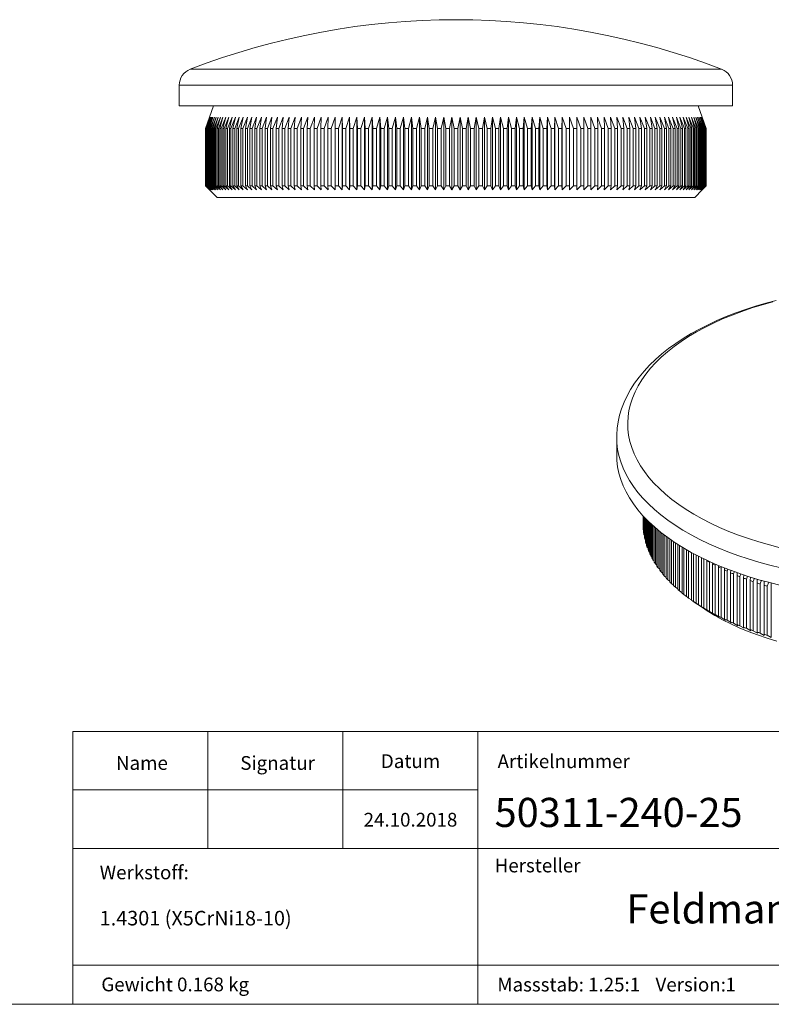
# Model space of a CAD drawing. Units: millimetres. Extents: x 4 to 234, y 4 to 164.
# Drawn here: x 123 to 188, y 4 to 90 of the extents above; entities that cross this region are included whole.
import ezdxf

# ---------------------------------------------------------------- set-up
doc = ezdxf.new("R2010")
doc.units = ezdxf.units.MM
doc.header["$LTSCALE"] = 0.8
doc.styles.add('SLDTEXTSTYLE0', font='TXT', dxfattribs={"width": 0.75})

msp = doc.modelspace()

# ---------------------------------------------------------------- linework, layer by layer
at = {"color": 8, "linetype": 'Continuous', "lineweight": 15}
for p, q in [((137.777, 85.558), (184.158, 85.558)), ((185.117, 84.159), (136.817, 84.159))]:
    msp.add_line(p, q, dxfattribs=at)
at = {"color": 7, "linetype": 'Continuous', "lineweight": 15}
for p, q in [((136.817, 84.159), (136.817, 82.379)), ((185.117, 82.379), (185.117, 84.159)), ((185.117, 82.379), (136.817, 82.379)), ((139.817, 82.379), (139.467, 81.379)), ((182.467, 81.379), (182.117, 82.379)), ((139.467, 81.379), (139.118, 80.379)), ((139.124, 80.379), (139.479, 81.379)), ((139.479, 81.379), (139.137, 80.379)), ((139.153, 80.379), (139.514, 81.379)), ((139.514, 81.379), (139.179, 80.379)), ((139.206, 80.379), (139.573, 81.379)), ((139.573, 81.379), (139.246, 80.379)), ((139.283, 80.379), (139.655, 81.379)), ((139.655, 81.379), (139.336, 80.379)), ((139.383, 80.379), (139.761, 81.379)), ((139.761, 81.379), (139.449, 80.379)), ((139.507, 80.379), (139.889, 81.379)), ((139.889, 81.379), (139.587, 80.379)), ((139.655, 80.379), (140.041, 81.379)), ((140.041, 81.379), (139.747, 80.379)), ((139.826, 80.379), (140.215, 81.379)), ((140.215, 81.379), (139.931, 80.379)), ((140.02, 80.379), (140.413, 81.379)), ((140.413, 81.379), (140.138, 80.379)), ((140.237, 80.379), (140.632, 81.379)), ((140.632, 81.379), (140.368, 80.379)), ((140.476, 80.379), (140.874, 81.379)), ((140.874, 81.379), (140.62, 80.379)), ((140.738, 80.379), (141.138, 81.379)), ((141.138, 81.379), (140.894, 80.379)), ((141.022, 80.379), (141.424, 81.379)), ((141.424, 81.379), (141.19, 80.379)), ((141.328, 80.379), (141.731, 81.379)), ((141.731, 81.379), (141.508, 80.379)), ((141.656, 80.379), (142.059, 81.379)), ((142.059, 81.379), (141.848, 80.379)), ((142.004, 80.379), (142.407, 81.379)), ((142.407, 81.379), (142.208, 80.379)), ((142.373, 80.379), (142.776, 81.379)), ((142.776, 81.379), (142.588, 80.379)), ((142.763, 80.379), (143.165, 81.379)), ((143.165, 81.379), (142.989, 80.379)), ((143.173, 80.379), (143.573, 81.379)), ((143.573, 81.379), (143.41, 80.379)), ((143.602, 80.379), (144.001, 81.379)), ((144.001, 81.379), (143.849, 80.379)), ((144.049, 80.379), (144.447, 81.379)), ((144.447, 81.379), (144.307, 80.379)), ((144.516, 80.379), (144.911, 81.379)), ((144.911, 81.379), (144.784, 80.379)), ((145, 80.379), (145.392, 81.379)), ((145.392, 81.379), (145.278, 80.379)), ((145.502, 80.379), (145.891, 81.379)), ((145.891, 81.379), (145.79, 80.379)), ((146.021, 80.379), (146.406, 81.379)), ((146.406, 81.379), (146.318, 80.379)), ((146.556, 80.379), (146.937, 81.379)), ((146.937, 81.379), (146.862, 80.379)), ((147.107, 80.379), (147.483, 81.379)), ((147.483, 81.379), (147.421, 80.379)), ((147.673, 80.379), (148.044, 81.379)), ((148.044, 81.379), (147.995, 80.379)), ((148.254, 80.379), (148.619, 81.379)), ((148.619, 81.379), (148.584, 80.379)), ((148.848, 80.379), (149.208, 81.379)), ((149.208, 81.379), (149.186, 80.379)), ((149.456, 80.379), (149.809, 81.379)), ((149.809, 81.379), (149.801, 80.379)), ((150.076, 80.379), (150.423, 81.379)), ((150.423, 81.379), (150.428, 80.379)), ((150.423, 81.379), (150.423, 75.029)), ((150.709, 80.379), (151.048, 81.379)), ((151.048, 81.379), (151.066, 80.379)), ((151.048, 81.379), (151.048, 75.029)), ((151.352, 80.379), (151.685, 81.379)), ((151.685, 81.379), (151.716, 80.379)), ((151.685, 81.379), (151.685, 75.029)), ((152.006, 80.379), (152.331, 81.379)), ((152.331, 81.379), (152.375, 80.379)), ((152.331, 81.379), (152.331, 75.029)), ((152.67, 80.379), (152.987, 81.379)), ((152.987, 81.379), (153.044, 80.379)), ((152.987, 81.379), (152.987, 75.029)), ((153.343, 80.379), (153.651, 81.379)), ((153.651, 81.379), (153.722, 80.379)), ((153.651, 81.379), (153.651, 75.029)), ((154.024, 80.379), (154.323, 81.379)), ((154.323, 81.379), (154.407, 80.379)), ((154.323, 81.379), (154.323, 75.029)), ((154.713, 80.379), (155.003, 81.379)), ((155.003, 81.379), (155.1, 80.379)), ((155.003, 81.379), (155.003, 75.029)), ((155.408, 80.379), (155.689, 81.379)), ((155.689, 81.379), (155.799, 80.379)), ((155.689, 81.379), (155.689, 75.029)), ((156.11, 80.379), (156.381, 81.379)), ((156.381, 81.379), (156.504, 80.379)), ((156.381, 81.379), (156.381, 75.029)), ((156.817, 80.379), (157.078, 81.379)), ((157.078, 81.379), (157.213, 80.379)), ((157.078, 81.379), (157.078, 75.029)), ((157.529, 80.379), (157.78, 81.379)), ((157.78, 81.379), (157.927, 80.379)), ((157.78, 81.379), (157.78, 75.029)), ((158.244, 80.379), (158.484, 81.379)), ((158.484, 81.379), (158.644, 80.379)), ((158.484, 81.379), (158.484, 75.029)), ((158.962, 80.379), (159.192, 81.379)), ((159.192, 81.379), (159.364, 80.379)), ((159.192, 81.379), (159.192, 75.029)), ((159.683, 80.379), (159.901, 81.379)), ((159.901, 81.379), (160.085, 80.379)), ((159.901, 81.379), (159.901, 75.029)), ((160.405, 80.379), (160.612, 81.379)), ((160.612, 81.379), (160.808, 80.379)), ((160.612, 81.379), (160.612, 75.029)), ((161.127, 80.379), (161.323, 81.379)), ((161.323, 81.379), (161.53, 80.379)), ((161.323, 81.379), (161.323, 75.029)), ((161.849, 80.379), (162.033, 81.379)), ((162.033, 81.379), (162.252, 80.379)), ((162.033, 81.379), (162.033, 75.029)), ((162.571, 80.379), (162.743, 81.379)), ((162.743, 81.379), (162.972, 80.379)), ((162.743, 81.379), (162.743, 75.029)), ((163.29, 80.379), (163.45, 81.379)), ((163.45, 81.379), (163.691, 80.379)), ((163.45, 81.379), (163.45, 75.029)), ((164.007, 80.379), (164.155, 81.379)), ((164.155, 81.379), (164.406, 80.379)), ((164.155, 81.379), (164.155, 75.029)), ((164.721, 80.379), (164.856, 81.379)), ((164.856, 81.379), (165.118, 80.379)), ((164.856, 81.379), (164.856, 75.029)), ((165.431, 80.379), (165.553, 81.379)), ((165.553, 81.379), (165.825, 80.379)), ((165.553, 81.379), (165.553, 75.029)), ((166.136, 80.379), (166.245, 81.379)), ((166.245, 81.379), (166.526, 80.379)), ((166.245, 81.379), (166.245, 75.029)), ((166.835, 80.379), (166.931, 81.379)), ((166.931, 81.379), (167.222, 80.379)), ((166.931, 81.379), (166.931, 75.029)), ((167.527, 80.379), (167.611, 81.379)), ((167.611, 81.379), (167.911, 80.379)), ((167.611, 81.379), (167.611, 75.029)), ((168.213, 80.379), (168.284, 81.379)), ((168.284, 81.379), (168.592, 80.379)), ((168.284, 81.379), (168.284, 75.029)), ((168.89, 80.379), (168.948, 81.379)), ((168.948, 81.379), (169.265, 80.379)), ((168.948, 81.379), (168.948, 75.029)), ((169.559, 80.379), (169.604, 81.379)), ((169.604, 81.379), (169.929, 80.379)), ((169.604, 81.379), (169.604, 75.029)), ((170.219, 80.379), (170.25, 81.379)), ((170.25, 81.379), (170.583, 80.379)), ((170.25, 81.379), (170.25, 75.029)), ((170.868, 80.379), (170.886, 81.379)), ((170.886, 81.379), (171.226, 80.379)), ((170.886, 81.379), (170.886, 75.029)), ((171.507, 80.379), (171.511, 81.379)), ((171.511, 81.379), (171.858, 80.379)), ((171.511, 81.379), (171.511, 75.029)), ((172.125, 81.379), (172.479, 80.379)), ((172.134, 80.379), (172.125, 81.379)), ((172.727, 81.379), (173.086, 80.379)), ((172.749, 80.379), (172.727, 81.379)), ((173.315, 81.379), (173.681, 80.379)), ((173.351, 80.379), (173.315, 81.379)), ((173.891, 81.379), (174.261, 80.379)), ((173.939, 80.379), (173.891, 81.379)), ((174.452, 81.379), (174.828, 80.379)), ((174.514, 80.379), (174.452, 81.379)), ((174.998, 81.379), (175.378, 80.379)), ((175.073, 80.379), (174.998, 81.379)), ((175.529, 81.379), (175.914, 80.379)), ((175.617, 80.379), (175.529, 81.379)), ((176.044, 81.379), (176.432, 80.379)), ((176.145, 80.379), (176.044, 81.379)), ((176.542, 81.379), (176.934, 80.379)), ((176.656, 80.379), (176.542, 81.379)), ((177.024, 81.379), (177.419, 80.379)), ((177.151, 80.379), (177.024, 81.379)), ((177.488, 81.379), (177.885, 80.379)), ((177.627, 80.379), (177.488, 81.379)), ((177.934, 81.379), (178.333, 80.379)), ((178.086, 80.379), (177.934, 81.379)), ((178.361, 81.379), (178.762, 80.379)), ((178.525, 80.379), (178.361, 81.379)), ((178.77, 81.379), (179.172, 80.379)), ((178.946, 80.379), (178.77, 81.379)), ((179.158, 81.379), (179.561, 80.379)), ((179.346, 80.379), (179.158, 81.379)), ((179.527, 81.379), (179.93, 80.379)), ((179.727, 80.379), (179.527, 81.379)), ((179.876, 81.379), (180.279, 80.379)), ((180.087, 80.379), (179.876, 81.379)), ((180.204, 81.379), (180.606, 80.379)), ((180.426, 80.379), (180.204, 81.379)), ((180.511, 81.379), (180.912, 80.379)), ((180.744, 80.379), (180.511, 81.379)), ((180.797, 81.379), (181.196, 80.379)), ((181.041, 80.379), (180.797, 81.379)), ((181.06, 81.379), (181.458, 80.379)), ((181.315, 80.379), (181.06, 81.379)), ((181.302, 81.379), (181.698, 80.379)), ((181.567, 80.379), (181.302, 81.379)), ((181.522, 81.379), (181.915, 80.379)), ((181.797, 80.379), (181.522, 81.379)), ((181.719, 81.379), (182.109, 80.379)), ((182.004, 80.379), (181.719, 81.379)), ((181.894, 81.379), (182.28, 80.379)), ((182.187, 80.379), (181.894, 81.379)), ((182.045, 81.379), (182.427, 80.379)), ((182.348, 80.379), (182.045, 81.379)), ((182.174, 81.379), (182.552, 80.379)), ((182.485, 80.379), (182.174, 81.379)), ((182.279, 81.379), (182.652, 80.379)), ((182.599, 80.379), (182.279, 81.379)), ((182.362, 81.379), (182.729, 80.379)), ((182.689, 80.379), (182.362, 81.379)), ((182.42, 81.379), (182.782, 80.379)), ((182.755, 80.379), (182.42, 81.379)), ((182.456, 81.379), (182.811, 80.379)), ((182.798, 80.379), (182.456, 81.379)), ((182.816, 80.379), (182.467, 81.379)), ((139.124, 80.379), (139.118, 80.379)), ((139.118, 80.379), (139.118, 75.379)), ((139.124, 80.379), (139.124, 75.379)), ((139.153, 80.379), (139.137, 80.379)), ((139.137, 80.379), (139.137, 75.379)), ((139.153, 80.379), (139.153, 75.379)), ((139.206, 80.379), (139.179, 80.379)), ((139.179, 80.379), (139.179, 75.379)), ((139.206, 80.379), (139.206, 75.379)), ((139.283, 80.379), (139.246, 80.379)), ((139.246, 80.379), (139.246, 75.379)), ((139.283, 80.379), (139.283, 75.379)), ((139.383, 80.379), (139.336, 80.379)), ((139.336, 80.379), (139.336, 75.379)), ((139.383, 80.379), (139.383, 75.379)), ((139.507, 80.379), (139.449, 80.379)), ((139.449, 80.379), (139.449, 75.379)), ((139.507, 80.379), (139.507, 75.379)), ((139.655, 80.379), (139.587, 80.379)), ((139.587, 80.379), (139.587, 75.379)), ((139.655, 80.379), (139.655, 75.379)), ((139.826, 80.379), (139.747, 80.379)), ((139.747, 80.379), (139.747, 75.379)), ((139.826, 80.379), (139.826, 75.379)), ((140.02, 80.379), (139.931, 80.379)), ((139.931, 80.379), (139.931, 75.379)), ((140.02, 80.379), (140.02, 75.379)), ((140.237, 80.379), (140.138, 80.379)), ((140.138, 80.379), (140.138, 75.379)), ((140.237, 80.379), (140.237, 75.379)), ((140.476, 80.379), (140.368, 80.379)), ((140.368, 80.379), (140.368, 75.379)), ((140.476, 80.379), (140.476, 75.379)), ((140.738, 80.379), (140.62, 80.379)), ((140.62, 80.379), (140.62, 75.379)), ((140.738, 80.379), (140.738, 75.379)), ((141.022, 80.379), (140.894, 80.379)), ((140.894, 80.379), (140.894, 75.379)), ((141.022, 80.379), (141.022, 75.379)), ((141.328, 80.379), (141.19, 80.379)), ((141.19, 80.379), (141.19, 75.379)), ((141.328, 80.379), (141.328, 75.379)), ((141.656, 80.379), (141.508, 80.379)), ((141.508, 80.379), (141.508, 75.379)), ((141.656, 80.379), (141.656, 75.379)), ((142.004, 80.379), (141.848, 80.379)), ((141.848, 80.379), (141.848, 75.379)), ((142.004, 80.379), (142.004, 75.379)), ((142.373, 80.379), (142.208, 80.379)), ((142.208, 80.379), (142.208, 75.379)), ((142.373, 80.379), (142.373, 75.379)), ((142.763, 80.379), (142.588, 80.379)), ((142.588, 80.379), (142.588, 75.379)), ((142.763, 80.379), (142.763, 75.379)), ((143.173, 80.379), (142.989, 80.379)), ((142.989, 80.379), (142.989, 75.379)), ((143.173, 80.379), (143.173, 75.379)), ((143.602, 80.379), (143.41, 80.379)), ((143.41, 80.379), (143.41, 75.379)), ((143.602, 80.379), (143.602, 75.379)), ((144.049, 80.379), (143.849, 80.379)), ((143.849, 80.379), (143.849, 75.379)), ((144.049, 80.379), (144.049, 75.379)), ((144.516, 80.379), (144.307, 80.379)), ((144.307, 80.379), (144.307, 75.379)), ((144.516, 80.379), (144.516, 75.379)), ((145, 80.379), (144.784, 80.379)), ((144.784, 80.379), (144.784, 75.379)), ((145, 80.379), (145, 75.379)), ((145.502, 80.379), (145.278, 80.379)), ((145.278, 80.379), (145.278, 75.379)), ((145.502, 80.379), (145.502, 75.379)), ((146.021, 80.379), (145.79, 80.379)), ((145.79, 80.379), (145.79, 75.379)), ((146.021, 80.379), (146.021, 75.379)), ((146.556, 80.379), (146.318, 80.379)), ((146.318, 80.379), (146.318, 75.379)), ((146.556, 80.379), (146.556, 75.379)), ((147.107, 80.379), (146.862, 80.379)), ((146.862, 80.379), (146.862, 75.379)), ((147.107, 80.379), (147.107, 75.379)), ((147.673, 80.379), (147.421, 80.379)), ((147.421, 80.379), (147.421, 75.379)), ((147.673, 80.379), (147.673, 75.379)), ((148.254, 80.379), (147.995, 80.379)), ((147.995, 80.379), (147.995, 75.379)), ((148.254, 80.379), (148.254, 75.379)), ((148.848, 80.379), (148.584, 80.379)), ((148.584, 80.379), (148.584, 75.379)), ((148.848, 80.379), (148.848, 75.379)), ((149.456, 80.379), (149.186, 80.379)), ((149.186, 80.379), (149.186, 75.379)), ((149.456, 80.379), (149.456, 75.379)), ((150.076, 80.379), (149.801, 80.379)), ((149.801, 80.379), (149.801, 75.379)), ((150.076, 80.379), (150.076, 75.379)), ((150.709, 80.379), (150.428, 80.379)), ((150.428, 80.379), (150.428, 75.379)), ((150.709, 80.379), (150.709, 75.379)), ((151.352, 80.379), (151.066, 80.379)), ((151.066, 80.379), (151.066, 75.379)), ((151.352, 80.379), (151.352, 75.379)), ((152.006, 80.379), (151.716, 80.379)), ((151.716, 80.379), (151.716, 75.379)), ((152.006, 80.379), (152.006, 75.379)), ((152.67, 80.379), (152.375, 80.379)), ((152.375, 80.379), (152.375, 75.379)), ((152.67, 80.379), (152.67, 75.379)), ((153.343, 80.379), (153.044, 80.379)), ((153.044, 80.379), (153.044, 75.379)), ((153.343, 80.379), (153.343, 75.379)), ((154.024, 80.379), (153.722, 80.379)), ((153.722, 80.379), (153.722, 75.379)), ((154.024, 80.379), (154.024, 75.379)), ((154.713, 80.379), (154.407, 80.379)), ((154.407, 80.379), (154.407, 75.379)), ((154.713, 80.379), (154.713, 75.379)), ((155.408, 80.379), (155.1, 80.379)), ((155.1, 80.379), (155.1, 75.379)), ((155.408, 80.379), (155.408, 75.379)), ((156.11, 80.379), (155.799, 80.379)), ((155.799, 80.379), (155.799, 75.379)), ((156.11, 80.379), (156.11, 75.379)), ((156.817, 80.379), (156.504, 80.379)), ((156.504, 80.379), (156.504, 75.379)), ((156.817, 80.379), (156.817, 75.379)), ((157.529, 80.379), (157.213, 80.379)), ((157.213, 80.379), (157.213, 75.379)), ((157.529, 80.379), (157.529, 75.379)), ((158.244, 80.379), (157.927, 80.379)), ((157.927, 80.379), (157.927, 75.379)), ((158.244, 80.379), (158.244, 75.379)), ((158.962, 80.379), (158.644, 80.379)), ((158.644, 80.379), (158.644, 75.379)), ((158.962, 80.379), (158.962, 75.379)), ((159.683, 80.379), (159.364, 80.379)), ((159.364, 80.379), (159.364, 75.379)), ((159.683, 80.379), (159.683, 75.379)), ((160.405, 80.379), (160.085, 80.379)), ((160.085, 80.379), (160.085, 75.379)), ((160.405, 80.379), (160.405, 75.379)), ((161.127, 80.379), (160.808, 80.379)), ((160.808, 80.379), (160.808, 75.379)), ((161.127, 80.379), (161.127, 75.379)), ((161.849, 80.379), (161.53, 80.379)), ((161.53, 80.379), (161.53, 75.379)), ((161.849, 80.379), (161.849, 75.379)), ((162.571, 80.379), (162.252, 80.379)), ((162.252, 80.379), (162.252, 75.379)), ((162.571, 80.379), (162.571, 75.379)), ((163.29, 80.379), (162.972, 80.379)), ((162.972, 80.379), (162.972, 75.379)), ((163.29, 80.379), (163.29, 75.379)), ((164.007, 80.379), (163.691, 80.379)), ((163.691, 80.379), (163.691, 75.379)), ((164.007, 80.379), (164.007, 75.379)), ((164.721, 80.379), (164.406, 80.379)), ((164.406, 80.379), (164.406, 75.379)), ((164.721, 80.379), (164.721, 75.379)), ((165.431, 80.379), (165.118, 80.379)), ((165.118, 80.379), (165.118, 75.379)), ((165.431, 80.379), (165.431, 75.379)), ((166.136, 80.379), (165.825, 80.379)), ((165.825, 80.379), (165.825, 75.379)), ((166.136, 80.379), (166.136, 75.379)), ((166.835, 80.379), (166.526, 80.379)), ((166.526, 80.379), (166.526, 75.379)), ((166.835, 80.379), (166.835, 75.379)), ((167.527, 80.379), (167.222, 80.379)), ((167.222, 80.379), (167.222, 75.379)), ((167.527, 80.379), (167.527, 75.379)), ((168.213, 80.379), (167.911, 80.379)), ((167.911, 80.379), (167.911, 75.379)), ((168.213, 80.379), (168.213, 75.379)), ((168.89, 80.379), (168.592, 80.379)), ((168.592, 80.379), (168.592, 75.379)), ((168.89, 80.379), (168.89, 75.379)), ((169.559, 80.379), (169.265, 80.379)), ((169.265, 80.379), (169.265, 75.379)), ((169.559, 80.379), (169.559, 75.379)), ((170.219, 80.379), (169.929, 80.379)), ((169.929, 80.379), (169.929, 75.379)), ((170.219, 80.379), (170.219, 75.379)), ((170.868, 80.379), (170.583, 80.379)), ((170.583, 80.379), (170.583, 75.379)), ((170.868, 80.379), (170.868, 75.379)), ((171.507, 80.379), (171.226, 80.379)), ((171.226, 80.379), (171.226, 75.379)), ((171.507, 80.379), (171.507, 75.379)), ((172.134, 80.379), (171.858, 80.379)), ((171.858, 80.379), (171.858, 75.379)), ((172.134, 80.379), (172.134, 75.379)), ((172.749, 80.379), (172.479, 80.379)), ((172.479, 80.379), (172.479, 75.379)), ((172.749, 80.379), (172.749, 75.379)), ((173.351, 80.379), (173.086, 80.379)), ((173.086, 80.379), (173.086, 75.379)), ((173.351, 80.379), (173.351, 75.379)), ((173.939, 80.379), (173.681, 80.379)), ((173.681, 80.379), (173.681, 75.379)), ((173.939, 80.379), (173.939, 75.379)), ((174.514, 80.379), (174.261, 80.379)), ((174.261, 80.379), (174.261, 75.379)), ((174.514, 80.379), (174.514, 75.379)), ((175.073, 80.379), (174.828, 80.379)), ((174.828, 80.379), (174.828, 75.379)), ((175.073, 80.379), (175.073, 75.379)), ((175.617, 80.379), (175.378, 80.379)), ((175.378, 80.379), (175.378, 75.379)), ((175.617, 80.379), (175.617, 75.379)), ((176.145, 80.379), (175.914, 80.379)), ((175.914, 80.379), (175.914, 75.379)), ((176.145, 80.379), (176.145, 75.379)), ((176.656, 80.379), (176.432, 80.379)), ((176.432, 80.379), (176.432, 75.379)), ((176.656, 80.379), (176.656, 75.379)), ((177.151, 80.379), (176.934, 80.379)), ((176.934, 80.379), (176.934, 75.379)), ((177.151, 80.379), (177.151, 75.379)), ((177.627, 80.379), (177.419, 80.379)), ((177.419, 80.379), (177.419, 75.379)), ((177.627, 80.379), (177.627, 75.379)), ((178.086, 80.379), (177.885, 80.379)), ((177.885, 80.379), (177.885, 75.379)), ((178.086, 80.379), (178.086, 75.379)), ((178.525, 80.379), (178.333, 80.379)), ((178.333, 80.379), (178.333, 75.379)), ((178.525, 80.379), (178.525, 75.379)), ((178.946, 80.379), (178.762, 80.379)), ((178.762, 80.379), (178.762, 75.379)), ((178.946, 80.379), (178.946, 75.379)), ((179.346, 80.379), (179.172, 80.379)), ((179.172, 80.379), (179.172, 75.379)), ((179.346, 80.379), (179.346, 75.379)), ((179.727, 80.379), (179.561, 80.379)), ((179.561, 80.379), (179.561, 75.379)), ((179.727, 80.379), (179.727, 75.379)), ((180.087, 80.379), (179.93, 80.379)), ((179.93, 80.379), (179.93, 75.379)), ((180.087, 80.379), (180.087, 75.379)), ((180.426, 80.379), (180.279, 80.379)), ((180.279, 80.379), (180.279, 75.379)), ((180.426, 80.379), (180.426, 75.379)), ((180.744, 80.379), (180.606, 80.379)), ((180.606, 80.379), (180.606, 75.379)), ((180.744, 80.379), (180.744, 75.379)), ((181.041, 80.379), (180.912, 80.379)), ((180.912, 80.379), (180.912, 75.379)), ((181.041, 80.379), (181.041, 75.379)), ((181.315, 80.379), (181.196, 80.379)), ((181.196, 80.379), (181.196, 75.379)), ((181.315, 80.379), (181.315, 75.379)), ((181.567, 80.379), (181.458, 80.379)), ((181.458, 80.379), (181.458, 75.379)), ((181.567, 80.379), (181.567, 75.379)), ((181.797, 80.379), (181.698, 80.379)), ((181.698, 80.379), (181.698, 75.379)), ((181.797, 80.379), (181.797, 75.379)), ((182.004, 80.379), (181.915, 80.379)), ((181.915, 80.379), (181.915, 75.379)), ((182.004, 80.379), (182.004, 75.379)), ((182.187, 80.379), (182.109, 80.379)), ((182.109, 80.379), (182.109, 75.379)), ((182.187, 80.379), (182.187, 75.379)), ((182.348, 80.379), (182.28, 80.379)), ((182.28, 80.379), (182.28, 75.379)), ((182.348, 80.379), (182.348, 75.379)), ((182.485, 80.379), (182.427, 80.379)), ((182.427, 80.379), (182.427, 75.379)), ((182.485, 80.379), (182.485, 75.379)), ((182.599, 80.379), (182.552, 80.379)), ((182.552, 80.379), (182.552, 75.379)), ((182.599, 80.379), (182.599, 75.379)), ((182.689, 80.379), (182.652, 80.379)), ((182.652, 80.379), (182.652, 75.379)), ((182.689, 80.379), (182.689, 75.379)), ((182.755, 80.379), (182.729, 80.379)), ((182.729, 80.379), (182.729, 75.379)), ((182.755, 80.379), (182.755, 75.379)), ((182.798, 80.379), (182.782, 80.379)), ((182.782, 80.379), (182.782, 75.379)), ((182.798, 80.379), (182.798, 75.379)), ((182.816, 80.379), (182.811, 80.379)), ((182.811, 80.379), (182.811, 75.379)), ((182.816, 80.379), (182.816, 75.379)), ((139.118, 75.379), (139.467, 75.029)), ((139.118, 75.379), (139.124, 75.379)), ((139.479, 75.029), (139.124, 75.379)), ((139.137, 75.379), (139.479, 75.029)), ((139.137, 75.379), (139.153, 75.379)), ((139.514, 75.029), (139.153, 75.379)), ((139.179, 75.379), (139.514, 75.029)), ((139.179, 75.379), (139.206, 75.379)), ((139.573, 75.029), (139.206, 75.379)), ((139.246, 75.379), (139.573, 75.029)), ((139.246, 75.379), (139.283, 75.379)), ((139.655, 75.029), (139.283, 75.379)), ((139.336, 75.379), (139.655, 75.029)), ((139.336, 75.379), (139.383, 75.379)), ((139.761, 75.029), (139.383, 75.379)), ((139.449, 75.379), (139.761, 75.029)), ((139.449, 75.379), (139.507, 75.379)), ((139.467, 75.029), (140.117, 74.379)), ((139.889, 75.029), (139.507, 75.379)), ((139.587, 75.379), (139.889, 75.029)), ((139.587, 75.379), (139.655, 75.379)), ((140.041, 75.029), (139.655, 75.379)), ((139.747, 75.379), (140.041, 75.029)), ((139.747, 75.379), (139.826, 75.379)), ((140.215, 75.029), (139.826, 75.379)), ((139.931, 75.379), (140.215, 75.029)), ((139.931, 75.379), (140.02, 75.379)), ((140.413, 75.029), (140.02, 75.379)), ((140.138, 75.379), (140.413, 75.029)), ((140.138, 75.379), (140.237, 75.379)), ((140.632, 75.029), (140.237, 75.379)), ((140.368, 75.379), (140.632, 75.029)), ((140.368, 75.379), (140.476, 75.379)), ((140.874, 75.029), (140.476, 75.379)), ((140.62, 75.379), (140.874, 75.029)), ((140.62, 75.379), (140.738, 75.379)), ((141.138, 75.029), (140.738, 75.379)), ((140.894, 75.379), (141.138, 75.029)), ((140.894, 75.379), (141.022, 75.379)), ((141.424, 75.029), (141.022, 75.379)), ((141.19, 75.379), (141.424, 75.029)), ((141.19, 75.379), (141.328, 75.379)), ((141.731, 75.029), (141.328, 75.379)), ((141.508, 75.379), (141.731, 75.029)), ((141.508, 75.379), (141.656, 75.379)), ((142.059, 75.029), (141.656, 75.379)), ((141.848, 75.379), (142.059, 75.029)), ((141.848, 75.379), (142.004, 75.379)), ((142.407, 75.029), (142.004, 75.379)), ((142.208, 75.379), (142.407, 75.029)), ((142.208, 75.379), (142.373, 75.379)), ((142.776, 75.029), (142.373, 75.379)), ((142.588, 75.379), (142.776, 75.029)), ((142.588, 75.379), (142.763, 75.379)), ((143.165, 75.029), (142.763, 75.379)), ((142.989, 75.379), (143.165, 75.029)), ((142.989, 75.379), (143.173, 75.379)), ((143.573, 75.029), (143.173, 75.379)), ((143.41, 75.379), (143.573, 75.029)), ((143.41, 75.379), (143.602, 75.379)), ((144.001, 75.029), (143.602, 75.379)), ((143.849, 75.379), (144.001, 75.029)), ((143.849, 75.379), (144.049, 75.379)), ((144.447, 75.029), (144.049, 75.379)), ((144.307, 75.379), (144.447, 75.029)), ((144.307, 75.379), (144.516, 75.379)), ((144.911, 75.029), (144.516, 75.379)), ((144.784, 75.379), (144.911, 75.029)), ((144.784, 75.379), (145, 75.379)), ((145.392, 75.029), (145, 75.379)), ((145.278, 75.379), (145.392, 75.029)), ((145.278, 75.379), (145.502, 75.379)), ((145.891, 75.029), (145.502, 75.379)), ((145.79, 75.379), (145.891, 75.029)), ((145.79, 75.379), (146.021, 75.379)), ((146.406, 75.029), (146.021, 75.379)), ((146.318, 75.379), (146.406, 75.029)), ((146.318, 75.379), (146.556, 75.379)), ((146.937, 75.029), (146.556, 75.379)), ((146.862, 75.379), (146.937, 75.029)), ((146.862, 75.379), (147.107, 75.379)), ((147.483, 75.029), (147.107, 75.379)), ((147.421, 75.379), (147.483, 75.029)), ((147.421, 75.379), (147.673, 75.379)), ((148.044, 75.029), (147.673, 75.379)), ((147.995, 75.379), (148.044, 75.029)), ((147.995, 75.379), (148.254, 75.379)), ((148.619, 75.029), (148.254, 75.379)), ((148.584, 75.379), (148.619, 75.029)), ((148.584, 75.379), (148.848, 75.379)), ((149.208, 75.029), (148.848, 75.379)), ((149.186, 75.379), (149.208, 75.029)), ((149.186, 75.379), (149.456, 75.379)), ((149.809, 75.029), (149.456, 75.379)), ((149.801, 75.379), (149.809, 75.029)), ((149.801, 75.379), (150.076, 75.379)), ((150.423, 75.029), (150.076, 75.379)), ((150.428, 75.379), (150.423, 75.029)), ((150.428, 75.379), (150.709, 75.379)), ((151.048, 75.029), (150.709, 75.379)), ((151.066, 75.379), (151.048, 75.029)), ((151.066, 75.379), (151.352, 75.379)), ((151.685, 75.029), (151.352, 75.379)), ((151.716, 75.379), (151.685, 75.029)), ((151.716, 75.379), (152.006, 75.379)), ((152.331, 75.029), (152.006, 75.379)), ((152.375, 75.379), (152.331, 75.029)), ((152.375, 75.379), (152.67, 75.379)), ((152.987, 75.029), (152.67, 75.379)), ((153.044, 75.379), (152.987, 75.029)), ((153.044, 75.379), (153.343, 75.379)), ((153.651, 75.029), (153.343, 75.379)), ((153.722, 75.379), (153.651, 75.029)), ((153.722, 75.379), (154.024, 75.379)), ((154.323, 75.029), (154.024, 75.379)), ((154.407, 75.379), (154.323, 75.029)), ((154.407, 75.379), (154.713, 75.379)), ((155.003, 75.029), (154.713, 75.379)), ((155.1, 75.379), (155.003, 75.029)), ((155.1, 75.379), (155.408, 75.379)), ((155.689, 75.029), (155.408, 75.379)), ((155.799, 75.379), (155.689, 75.029)), ((155.799, 75.379), (156.11, 75.379)), ((156.381, 75.029), (156.11, 75.379)), ((156.504, 75.379), (156.381, 75.029)), ((156.504, 75.379), (156.817, 75.379)), ((157.078, 75.029), (156.817, 75.379)), ((157.213, 75.379), (157.078, 75.029)), ((157.213, 75.379), (157.529, 75.379)), ((157.78, 75.029), (157.529, 75.379)), ((157.927, 75.379), (157.78, 75.029)), ((157.927, 75.379), (158.244, 75.379)), ((158.484, 75.029), (158.244, 75.379)), ((158.644, 75.379), (158.484, 75.029)), ((158.644, 75.379), (158.962, 75.379)), ((159.192, 75.029), (158.962, 75.379)), ((159.364, 75.379), (159.192, 75.029)), ((159.364, 75.379), (159.683, 75.379)), ((159.901, 75.029), (159.683, 75.379)), ((160.085, 75.379), (159.901, 75.029)), ((160.085, 75.379), (160.405, 75.379)), ((160.612, 75.029), (160.405, 75.379)), ((160.808, 75.379), (160.612, 75.029)), ((160.808, 75.379), (161.127, 75.379)), ((161.323, 75.029), (161.127, 75.379)), ((161.53, 75.379), (161.323, 75.029)), ((161.53, 75.379), (161.849, 75.379)), ((162.033, 75.029), (161.849, 75.379)), ((162.252, 75.379), (162.033, 75.029)), ((162.252, 75.379), (162.571, 75.379)), ((162.743, 75.029), (162.571, 75.379)), ((162.972, 75.379), (162.743, 75.029)), ((162.972, 75.379), (163.29, 75.379)), ((163.45, 75.029), (163.29, 75.379)), ((163.691, 75.379), (163.45, 75.029)), ((163.691, 75.379), (164.007, 75.379)), ((164.155, 75.029), (164.007, 75.379)), ((164.406, 75.379), (164.155, 75.029)), ((164.406, 75.379), (164.721, 75.379)), ((164.856, 75.029), (164.721, 75.379)), ((165.118, 75.379), (164.856, 75.029)), ((165.118, 75.379), (165.431, 75.379)), ((165.553, 75.029), (165.431, 75.379)), ((165.825, 75.379), (165.553, 75.029)), ((165.825, 75.379), (166.136, 75.379)), ((166.245, 75.029), (166.136, 75.379)), ((166.526, 75.379), (166.245, 75.029)), ((166.526, 75.379), (166.835, 75.379)), ((166.931, 75.029), (166.835, 75.379)), ((167.222, 75.379), (166.931, 75.029)), ((167.222, 75.379), (167.527, 75.379)), ((167.611, 75.029), (167.527, 75.379)), ((167.911, 75.379), (167.611, 75.029)), ((167.911, 75.379), (168.213, 75.379)), ((168.284, 75.029), (168.213, 75.379)), ((168.592, 75.379), (168.284, 75.029)), ((168.592, 75.379), (168.89, 75.379)), ((168.948, 75.029), (168.89, 75.379)), ((169.265, 75.379), (168.948, 75.029)), ((169.265, 75.379), (169.559, 75.379)), ((169.604, 75.029), (169.559, 75.379)), ((169.929, 75.379), (169.604, 75.029)), ((169.929, 75.379), (170.219, 75.379)), ((170.25, 75.029), (170.219, 75.379)), ((170.583, 75.379), (170.25, 75.029)), ((170.583, 75.379), (170.868, 75.379)), ((170.886, 75.029), (170.868, 75.379)), ((171.226, 75.379), (170.886, 75.029)), ((171.226, 75.379), (171.507, 75.379)), ((171.511, 75.029), (171.507, 75.379)), ((171.858, 75.379), (171.511, 75.029)), ((171.858, 75.379), (172.134, 75.379)), ((172.125, 75.029), (172.134, 75.379)), ((172.479, 75.379), (172.125, 75.029)), ((172.479, 75.379), (172.749, 75.379)), ((172.727, 75.029), (172.749, 75.379)), ((173.086, 75.379), (172.727, 75.029)), ((173.086, 75.379), (173.351, 75.379)), ((173.315, 75.029), (173.351, 75.379)), ((173.681, 75.379), (173.315, 75.029)), ((173.681, 75.379), (173.939, 75.379)), ((173.891, 75.029), (173.939, 75.379)), ((174.261, 75.379), (173.891, 75.029)), ((174.261, 75.379), (174.514, 75.379)), ((174.452, 75.029), (174.514, 75.379)), ((174.828, 75.379), (174.452, 75.029)), ((174.828, 75.379), (175.073, 75.379)), ((174.998, 75.029), (175.073, 75.379)), ((175.378, 75.379), (174.998, 75.029)), ((175.378, 75.379), (175.617, 75.379)), ((175.529, 75.029), (175.617, 75.379)), ((175.914, 75.379), (175.529, 75.029)), ((175.914, 75.379), (176.145, 75.379)), ((176.044, 75.029), (176.145, 75.379)), ((176.432, 75.379), (176.044, 75.029)), ((176.432, 75.379), (176.656, 75.379)), ((176.542, 75.029), (176.656, 75.379)), ((176.934, 75.379), (176.542, 75.029)), ((176.934, 75.379), (177.151, 75.379)), ((177.024, 75.029), (177.151, 75.379)), ((177.419, 75.379), (177.024, 75.029)), ((177.419, 75.379), (177.627, 75.379)), ((177.488, 75.029), (177.627, 75.379)), ((177.885, 75.379), (177.488, 75.029)), ((177.885, 75.379), (178.086, 75.379)), ((177.934, 75.029), (178.086, 75.379)), ((178.333, 75.379), (177.934, 75.029)), ((178.333, 75.379), (178.525, 75.379)), ((178.361, 75.029), (178.525, 75.379)), ((178.762, 75.379), (178.361, 75.029)), ((178.762, 75.379), (178.946, 75.379)), ((178.77, 75.029), (178.946, 75.379)), ((179.172, 75.379), (178.77, 75.029)), ((179.158, 75.029), (179.346, 75.379)), ((179.561, 75.379), (179.158, 75.029)), ((179.172, 75.379), (179.346, 75.379)), ((179.527, 75.029), (179.727, 75.379)), ((179.93, 75.379), (179.527, 75.029)), ((179.561, 75.379), (179.727, 75.379)), ((179.876, 75.029), (180.087, 75.379)), ((180.279, 75.379), (179.876, 75.029)), ((179.93, 75.379), (180.087, 75.379)), ((180.204, 75.029), (180.426, 75.379)), ((180.606, 75.379), (180.204, 75.029)), ((180.279, 75.379), (180.426, 75.379)), ((180.511, 75.029), (180.744, 75.379)), ((180.912, 75.379), (180.511, 75.029)), ((180.606, 75.379), (180.744, 75.379)), ((180.797, 75.029), (181.041, 75.379)), ((181.196, 75.379), (180.797, 75.029)), ((180.912, 75.379), (181.041, 75.379)), ((181.06, 75.029), (181.315, 75.379)), ((181.458, 75.379), (181.06, 75.029)), ((181.196, 75.379), (181.315, 75.379)), ((181.302, 75.029), (181.567, 75.379)), ((181.698, 75.379), (181.302, 75.029)), ((181.458, 75.379), (181.567, 75.379)), ((181.522, 75.029), (181.797, 75.379)), ((181.915, 75.379), (181.522, 75.029)), ((181.698, 75.379), (181.797, 75.379)), ((181.719, 75.029), (182.004, 75.379)), ((182.109, 75.379), (181.719, 75.029)), ((181.817, 74.379), (182.467, 75.029)), ((181.894, 75.029), (182.187, 75.379)), ((182.28, 75.379), (181.894, 75.029)), ((181.915, 75.379), (182.004, 75.379)), ((182.045, 75.029), (182.348, 75.379)), ((182.427, 75.379), (182.045, 75.029)), ((182.109, 75.379), (182.187, 75.379)), ((182.174, 75.029), (182.485, 75.379)), ((182.552, 75.379), (182.174, 75.029)), ((182.279, 75.029), (182.599, 75.379)), ((182.652, 75.379), (182.279, 75.029)), ((182.28, 75.379), (182.348, 75.379)), ((182.362, 75.029), (182.689, 75.379)), ((182.729, 75.379), (182.362, 75.029)), ((182.42, 75.029), (182.755, 75.379)), ((182.782, 75.379), (182.42, 75.029)), ((182.427, 75.379), (182.485, 75.379)), ((182.456, 75.029), (182.798, 75.379)), ((182.811, 75.379), (182.456, 75.029)), ((182.467, 75.029), (182.816, 75.379)), ((182.552, 75.379), (182.599, 75.379)), ((182.652, 75.379), (182.689, 75.379)), ((182.729, 75.379), (182.755, 75.379)), ((182.782, 75.379), (182.798, 75.379)), ((182.811, 75.379), (182.816, 75.379)), ((181.817, 74.379), (140.117, 74.379)), ((174.997, 53.431), (174.997, 51.906)), ((177.297, 46.608), (177.297, 45.87)), ((177.3, 46.604), (177.3, 45.705)), ((177.311, 46.592), (177.311, 45.498)), ((177.325, 46.577), (177.325, 45.333)), ((177.349, 46.551), (177.349, 45.126)), ((177.374, 46.525), (177.374, 44.962)), ((177.411, 46.485), (177.411, 44.755)), ((177.446, 46.448), (177.446, 44.592)), ((177.497, 46.394), (177.497, 44.386)), ((177.311, 45.693), (177.3, 45.705)), ((177.543, 46.347), (177.543, 44.223)), ((177.606, 46.282), (177.606, 44.018)), ((177.662, 46.225), (177.662, 43.856)), ((177.739, 46.149), (177.739, 43.652)), ((177.806, 46.084), (177.806, 43.491)), ((177.896, 45.997), (177.896, 43.289)), ((177.972, 45.925), (177.972, 43.129)), ((178.075, 45.829), (178.075, 42.928)), ((178.162, 45.75), (178.162, 42.77)), ((178.278, 45.646), (178.278, 42.571)), ((178.375, 45.561), (178.375, 42.414)), ((177.349, 45.307), (177.325, 45.333)), ((177.411, 44.922), (177.374, 44.962)), ((178.503, 45.451), (178.503, 42.218)), ((178.61, 45.361), (178.61, 42.063)), ((178.752, 45.245), (178.752, 41.868)), ((178.868, 45.151), (178.868, 41.715)), ((179.022, 45.03), (179.022, 41.523)), ((179.148, 44.933), (179.148, 41.372)), ((179.314, 44.809), (179.314, 41.183)), ((179.45, 44.709), (179.45, 41.034)), ((177.497, 44.54), (177.446, 44.592)), ((177.606, 44.159), (177.543, 44.223)), ((177.739, 43.782), (177.662, 43.856)), ((179.628, 44.581), (179.628, 40.848)), ((179.774, 44.479), (179.774, 40.701)), ((179.964, 44.35), (179.964, 40.518)), ((180.119, 44.247), (180.119, 40.374)), ((180.32, 44.116), (180.32, 40.194)), ((180.484, 44.012), (180.484, 40.053)), ((180.697, 43.88), (180.697, 39.877)), ((177.896, 43.407), (177.806, 43.491)), ((178.075, 43.035), (177.972, 43.129)), ((180.87, 43.776), (180.87, 39.738)), ((181.094, 43.644), (181.094, 39.566)), ((181.276, 43.54), (181.276, 39.431)), ((181.511, 43.408), (181.511, 39.262)), ((181.701, 43.305), (181.701, 39.13)), ((181.947, 43.175), (181.947, 38.965)), ((182.146, 43.072), (182.146, 38.836)), ((182.402, 42.943), (182.402, 38.676)), ((178.278, 42.667), (178.162, 42.77)), ((178.503, 42.303), (178.375, 42.414)), ((182.609, 42.837), (182.609, 38.551)), ((182.88, 42.721), (182.875, 42.681)), ((182.875, 42.681), (182.875, 38.395)), ((183.09, 42.559), (183.111, 42.606)), ((183.09, 42.559), (183.09, 38.273)), ((183.376, 42.494), (183.366, 42.408)), ((183.366, 42.408), (183.366, 38.122)), ((183.589, 42.29), (183.631, 42.388)), ((183.589, 42.29), (183.589, 38.004)), ((183.888, 42.281), (183.874, 42.143)), ((183.874, 42.143), (183.874, 37.857)), ((184.105, 42.029), (184.162, 42.166)), ((178.752, 41.944), (178.61, 42.063)), ((179.022, 41.589), (178.868, 41.715)), ((179.314, 41.239), (179.148, 41.372)), ((184.105, 42.029), (184.105, 37.743)), ((184.414, 42.061), (184.4, 41.888)), ((184.4, 41.888), (184.4, 37.602)), ((184.637, 41.777), (184.704, 41.94)), ((184.637, 41.777), (184.637, 37.492)), ((184.956, 41.847), (184.941, 41.641)), ((184.941, 41.641), (184.941, 37.355)), ((185.185, 41.535), (185.267, 41.739)), ((185.185, 41.535), (185.185, 37.249)), ((185.512, 41.654), (185.497, 41.404)), ((185.497, 41.404), (185.497, 37.118)), ((185.748, 41.302), (185.842, 41.54)), ((185.748, 41.302), (185.748, 37.016)), ((186.082, 41.456), (186.069, 41.176)), ((186.326, 41.079), (186.427, 41.337)), ((186.666, 41.26), (186.655, 40.958)), ((179.628, 40.895), (179.45, 41.034)), ((179.964, 40.557), (179.774, 40.701)), ((180.32, 40.224), (180.119, 40.374)), ((186.069, 41.176), (186.069, 36.89)), ((186.326, 41.079), (186.326, 36.793)), ((186.655, 40.958), (186.655, 36.673)), ((186.918, 40.865), (187.029, 41.157)), ((186.918, 40.865), (186.918, 36.579)), ((187.262, 41.091), (187.254, 40.751)), ((187.254, 40.751), (187.254, 36.465)), ((187.524, 40.662), (187.643, 40.983)), ((187.524, 40.662), (187.524, 36.376)), ((187.871, 40.919), (187.867, 40.553)), ((187.867, 40.553), (187.867, 36.268)), ((188.142, 40.469), (188.264, 40.807)), ((188.142, 40.469), (188.142, 36.184)), ((188.49, 40.744), (188.49, 35.988)), ((188.491, 40.745), (188.492, 40.367)), ((188.492, 40.367), (188.492, 36.081)), ((180.697, 39.898), (180.484, 40.053)), ((181.094, 39.579), (180.87, 39.738)), ((181.511, 39.267), (181.276, 39.431)), ((181.681, 39.144), (182.48, 38.596)), ((182.101, 38.857), (181.701, 39.13)), ((181.947, 38.965), (182.101, 38.857)), ((182.543, 38.57), (182.146, 38.836)), ((182.402, 38.676), (182.543, 38.57)), ((183.004, 38.292), (182.609, 38.551)), ((182.875, 38.395), (183.004, 38.292)), ((183.482, 38.021), (183.09, 38.273)), ((183.366, 38.122), (183.482, 38.021)), ((183.978, 37.758), (183.589, 38.004)), ((183.874, 37.857), (183.978, 37.758)), ((184.49, 37.504), (184.105, 37.743)), ((184.4, 37.602), (184.49, 37.504)), ((185.018, 37.259), (184.637, 37.492)), ((184.941, 37.355), (185.018, 37.259)), ((185.562, 37.023), (185.185, 37.249)), ((185.497, 37.118), (185.562, 37.023)), ((186.12, 36.796), (185.748, 37.016)), ((186.069, 36.89), (186.12, 36.796)), ((186.693, 36.579), (186.326, 36.793)), ((186.655, 36.673), (186.693, 36.579)), ((187.279, 36.372), (186.918, 36.579)), ((187.254, 36.465), (187.279, 36.372)), ((187.878, 36.175), (187.524, 36.376)), ((187.867, 36.268), (187.878, 36.175)), ((188.49, 35.988), (188.142, 36.184)), ((188.492, 36.081), (188.49, 35.988))]:
    msp.add_line(p, q, dxfattribs=at)
at = {"color": 7, "linetype": 'Continuous', "lineweight": 0}
for p, q in [((127.52, 27.8), (139.304, 27.8)), ((127.52, 27.8), (127.52, 22.7)), ((139.304, 27.8), (151.088, 27.8)), ((139.304, 17.6), (139.304, 27.8)), ((151.088, 27.8), (162.88, 27.8)), ((151.088, 27.8), (151.088, 17.6)), ((162.88, 27.8), (233.6, 27.8)), ((162.88, 27.8), (162.88, 4)), ((127.52, 22.7), (139.304, 22.7)), ((127.52, 17.6), (127.52, 22.7)), ((139.304, 22.7), (151.088, 22.7)), ((151.088, 22.7), (162.88, 22.7)), ((139.304, 17.6), (127.52, 17.6)), ((127.52, 17.6), (127.52, 7.4)), ((151.088, 17.6), (139.304, 17.6)), ((151.088, 17.6), (162.88, 17.6)), ((162.88, 17.6), (223.2, 17.6)), ((127.52, 7.4), (233.6, 7.4)), ((127.52, 4), (127.52, 7.4)), ((4, 4), (233.6, 4))]:
    msp.add_line(p, q, dxfattribs=at)
at = {"color": 7, "linetype": 'Continuous', "lineweight": 15, "flags": 128}
for points in [[(188.925, 65.389), (188.009, 65.149), (187.112, 64.887), (186.236, 64.604), (185.381, 64.301), (184.551, 63.979), (183.745, 63.636), (182.966, 63.275), (182.215, 62.894), (181.494, 62.495), (180.803, 62.078), (180.144, 61.644), (179.519, 61.192), (178.928, 60.724), (178.375, 60.241), (177.86, 59.742), (177.384, 59.23), (176.949, 58.705), (176.556, 58.17), (176.206, 57.624), (175.901, 57.07), (175.639, 56.51), (175.423, 55.946), (175.251, 55.378), (175.123, 54.808), (175.04, 54.237), (175.001, 53.666), (175.002, 53.427)], [(188.632, 65.277), (187.702, 65.019), (186.796, 64.74), (185.916, 64.44), (185.063, 64.12), (184.239, 63.78), (183.446, 63.421), (182.685, 63.044), (181.959, 62.649), (181.268, 62.238), (180.614, 61.811), (179.999, 61.369), (179.423, 60.913), (178.889, 60.444), (178.396, 59.963), (177.946, 59.471), (177.541, 58.969), (177.18, 58.458), (176.864, 57.939), (176.595, 57.414), (176.372, 56.882), (176.197, 56.346), (176.069, 55.806), (175.989, 55.264), (175.957, 54.72), (175.974, 54.177), (176.038, 53.634), (176.15, 53.093), (176.309, 52.556), (176.517, 52.022), (176.77, 51.495), (177.071, 50.973), (177.417, 50.46), (177.808, 49.955), (178.243, 49.459), (178.722, 48.975), (179.243, 48.502), (179.805, 48.041), (180.408, 47.595), (181.049, 47.163), (181.728, 46.746), (182.443, 46.346), (183.192, 45.963), (183.975, 45.598), (184.788, 45.252), (185.632, 44.925), (186.504, 44.618), (187.402, 44.332), (188.324, 44.068), (189.269, 43.825)], [(189.328, 40.542), (188.355, 40.779), (187.403, 41.037), (186.475, 41.317), (185.572, 41.619), (184.695, 41.94), (183.848, 42.282), (183.031, 42.642), (182.245, 43.021), (181.494, 43.418), (180.777, 43.831), (180.097, 44.261), (179.455, 44.706), (178.851, 45.164), (178.288, 45.637), (177.767, 46.122), (177.288, 46.618), (176.852, 47.125), (176.461, 47.641), (176.115, 48.166), (175.814, 48.698), (175.56, 49.236), (175.352, 49.78), (175.192, 50.328), (175.079, 50.879), (175.014, 51.433), (174.997, 51.906)], [(182.609, 42.837), (182.583, 42.852), (182.565, 42.863)], [(188.977, 35.674), (188.116, 35.936), (187.28, 36.219), (186.472, 36.522), (185.693, 36.845), (184.945, 37.186), (184.229, 37.546), (183.548, 37.923), (182.903, 38.316), (182.48, 38.596)]]:
    msp.add_lwpolyline(points, dxfattribs=at)
at = {"color": 8, "linetype": 'Continuous', "lineweight": 15, "flags": 128}
msp.add_lwpolyline([(189.328, 42.068), (188.355, 42.304), (187.403, 42.563), (186.475, 42.843), (185.572, 43.144), (184.695, 43.466), (183.848, 43.808), (183.031, 44.168), (182.245, 44.547), (181.494, 44.944), (180.777, 45.357), (180.097, 45.787), (179.455, 46.231), (178.851, 46.69), (178.288, 47.163), (177.767, 47.647), (177.288, 48.144), (176.852, 48.65), (176.461, 49.167), (176.115, 49.691), (175.814, 50.224), (175.56, 50.762), (175.352, 51.306), (175.192, 51.854), (175.079, 52.405), (175.014, 52.958), (174.997, 53.428)], dxfattribs=at)
at = {"color": 7, "linetype": 'Continuous', "lineweight": 15}
for centre, radius, start, end in [((160.967, 25.484), 64.395, 68.89217, 111.10783), ((138.317, 84.159), 1.5, 111.10783, 180), ((183.617, 84.159), 1.5, 0, 68.89217), ((183.096, 45.906), 5.799, 180.35384, 181.97994), ((183.139, 45.908), 5.842, 184.02833, 185.64642), ((183.234, 45.919), 5.938, 187.67864, 189.27925), ((183.381, 45.946), 6.087, 191.2837, 192.85803), ((183.578, 45.995), 6.291, 194.82417, 196.36441), ((183.824, 46.072), 6.549, 198.2831, 199.78261), ((184.118, 46.183), 6.862, 201.6463, 203.09975), ((184.456, 46.334), 7.232, 204.90257, 206.30598), ((184.836, 46.53), 7.66, 208.04372, 209.39439), ((185.256, 46.775), 8.146, 211.06439, 212.36077), ((185.712, 47.073), 8.692, 213.96179, 215.20338), ((192.647, 59.685), 19.612, 240.11575, 240.83745), ((193.226, 60.742), 20.817, 241.72983, 242.42341), ((193.787, 61.837), 22.048, 243.28162, 243.94914), ((186.201, 47.428), 9.296, 216.73534, 217.9225), ((186.72, 47.843), 9.96, 219.38634, 220.52012), ((194.329, 62.965), 23.299, 244.77571, 245.41911), ((194.847, 64.12), 24.565, 246.21643, 246.83754), ((195.34, 65.293), 25.838, 247.60785, 248.20838), ((187.264, 48.32), 10.684, 221.91753, 222.99953), ((187.83, 48.86), 11.466, 224.3328, 225.36501), ((188.413, 49.465), 12.306, 226.63685, 227.62153), ((195.805, 66.479), 27.111, 248.95378, 249.53536), ((196.241, 67.669), 28.378, 250.25782, 250.82195), ((196.645, 68.855), 29.632, 251.52331, 252.07142), ((197.018, 70.03), 30.865, 252.75342, 253.28683), ((189.01, 50.133), 13.202, 228.83493, 229.77453), ((189.616, 50.865), 14.153, 230.93263, 231.82968), ((190.228, 51.659), 15.155, 232.93571, 233.79277), ((190.841, 52.512), 16.206, 234.84995, 235.66954), ((191.451, 53.423), 17.301, 236.68103, 237.46564), ((192.054, 54.386), 18.438, 238.43452, 239.18653), ((192.647, 55.399), 19.612, 240.11575, 240.83745), ((193.226, 56.456), 20.817, 241.72983, 242.42341), ((193.787, 57.551), 22.048, 243.28162, 243.94914), ((194.329, 58.68), 23.299, 244.77571, 245.41911), ((194.847, 59.834), 24.565, 246.21643, 246.83754), ((195.34, 61.007), 25.838, 247.60785, 248.20838), ((195.805, 62.193), 27.111, 248.95378, 249.53536), ((196.241, 63.383), 28.378, 250.25782, 250.82195), ((196.645, 64.569), 29.632, 251.52331, 252.07142), ((197.018, 65.744), 30.865, 252.75342, 253.28683)]:
    msp.add_arc(centre, radius, start, end, dxfattribs=at)

# ---------------------------------------------------------------- texts
at = {"color": 7, "linetype": 'Continuous', "lineweight": 0, "style": 'SLDTEXTSTYLE0'}
for s, insert, char_height, attachment_point in [('Datum', (157.003, 25.809), 1.2, 2), ('Artikelnummer', (164.602, 25.797), 1.2, 1), ('Name', (133.561, 25.649), 1.2, 2), ('Signatur', (145.402, 25.649), 1.2, 2), ('50311-240-25', (164.345, 22.006), 2.54, 1), ('24.10.2018', (157, 20.7), 1.2, 2), ('Hersteller', (164.345, 16.709), 1.2, 1), ('Werkstoff:', (129.873, 16.106), 1.2, 1), ('Feldmann GmbH', (175.848, 13.592), 2.54, 1), ('1.4301 (X5CrNi18-10)', (129.873, 12.15), 1.27, 1), ('Gewicht 0.168 kg', (136.464, 6.332), 1.2, 2), ('Massstab: 1.25:1', (164.579, 6.32), 1.2, 1), ('Version:', (178.385, 6.32), 1.2, 1), ('1', (184.487, 6.32), 1.2, 1)]:
    msp.add_mtext(s, dxfattribs=dict(at, insert=insert, char_height=char_height, attachment_point=attachment_point))

doc.saveas('drawing.dxf')
